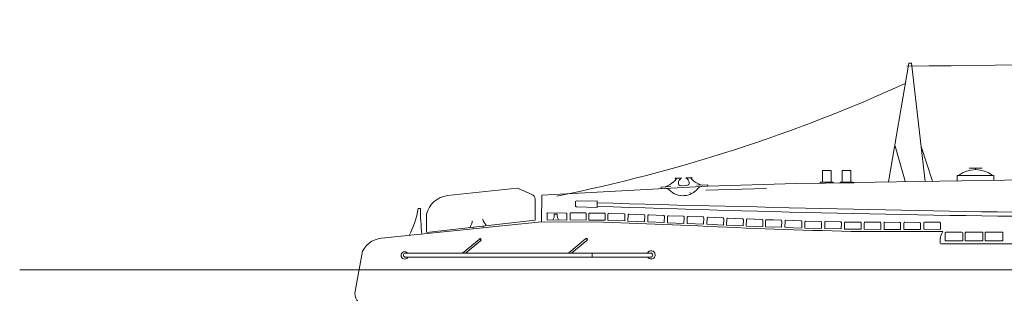
# Model space of a CAD drawing. Units: inches. Extents: x 43 to 438, y 86 to 256.
# Drawn here: x 43 to 129, y 173 to 198 of the extents above; entities that cross this region are included whole.
import ezdxf

# ---------------------------------------------------------------- set-up
doc = ezdxf.new("R2010")
doc.units = ezdxf.units.IN
doc.header["$MEASUREMENT"] = 0
doc.layers.add('1', color=7, linetype='Continuous', lineweight=20)

msp = doc.modelspace()

# ---------------------------------------------------------------- linework, layer by layer
at = {"layer": '1', "color": 7, "linetype": 'Continuous'}
for p, q in [((119.151, 183.318), (120.934, 193.801)), ((120.947, 193.799), (121.185, 193.799)), ((121.171, 193.801), (122.37, 183.368)), ((119.729, 186.483), (120.623, 183.391)), ((122.017, 186.451), (123.037, 183.391)), ((113.31, 183.315), (113.31, 184.328)), ((113.31, 184.328), (114.086, 184.323)), ((114.086, 184.323), (114.086, 183.312)), ((115.052, 183.315), (115.052, 184.328)), ((115.052, 184.328), (115.827, 184.323)), ((115.827, 184.323), (115.827, 183.312)), ((126.257, 184.535), (127.4, 184.535)), ((127.4, 184.535), (126.832, 184.535)), ((126.832, 184.535), (126.832, 184.426)), ((100.323, 183.652), (100.869, 183.671)), ((100.326, 183.635), (100.866, 183.653)), ((100.438, 183.64), (100.326, 183.635)), ((100.328, 183.654), (100.331, 183.634)), ((100.866, 183.653), (100.866, 183.673)), ((101.818, 183.712), (101.273, 183.687)), ((101.277, 183.67), (101.275, 183.689)), ((101.816, 183.696), (101.277, 183.67)), ((101.705, 183.692), (101.816, 183.696)), ((101.813, 183.715), (101.812, 183.694)), ((113.133, 183.315), (113.132, 183.216)), ((113.133, 183.315), (114.273, 183.315)), ((114.273, 183.315), (114.273, 183.233)), ((114.874, 183.315), (114.873, 183.24)), ((114.874, 183.315), (116.014, 183.315)), ((116.014, 183.315), (116.014, 183.259)), ((116.051, 183.262), (138.142, 183.603)), ((125.212, 183.427), (125.212, 183.886)), ((125.212, 183.886), (128.45, 183.886)), ((128.45, 183.886), (128.45, 183.467)), ((80.24, 182.122), (86.386, 182.783)), ((103.207, 182.959), (88.56, 182.167)), ((99.103, 182.863), (99.1, 182.744)), ((99.105, 182.865), (99.936, 182.908)), ((100.827, 182.986), (101.255, 182.996)), ((101.37, 183.008), (100.942, 182.984)), ((101.621, 182.394), (101.639, 182.385)), ((102.251, 183.028), (103.212, 183.058)), ((103.029, 182.6), (108.39, 182.738)), ((103.207, 182.954), (111.013, 183.17)), ((103.212, 183.058), (103.215, 182.944)), ((111.013, 183.17), (116.11, 183.238)), ((88.56, 182.167), (88.547, 179.801)), ((91.55, 181.592), (91.541, 181.211)), ((91.63, 181.669), (93.489, 181.626)), ((93.445, 181.078), (93.458, 181.634)), ((77.648, 180.987), (77.861, 180.99)), ((91.645, 181.121), (93.445, 181.079)), ((88.547, 179.801), (74.712, 178.385)), ((78.396, 178.932), (78.408, 180.493)), ((78.396, 178.877), (87.973, 179.956)), ((88.547, 179.801), (94.004, 179.764)), ((89.025, 180.523), (89.027, 179.979)), ((89.045, 179.974), (90.779, 179.961)), ((89.08, 180.593), (90.71, 180.573)), ((89.918, 180.466), (89.668, 180.466)), ((89.73, 180.466), (89.885, 180.466)), ((90.779, 180.497), (90.779, 179.953)), ((91.055, 179.967), (92.488, 179.956)), ((91.06, 180.519), (91.059, 179.971)), ((91.11, 180.591), (92.436, 180.583)), ((91.12, 180.591), (92.394, 180.583)), ((92.489, 180.512), (92.488, 179.956)), ((92.716, 179.963), (94.147, 179.939)), ((92.717, 180.505), (92.717, 179.957)), ((92.767, 180.577), (94.094, 180.569)), ((92.777, 180.577), (94.051, 180.569)), ((94.146, 180.498), (94.145, 179.942)), ((94.403, 180.478), (94.392, 179.931)), ((94.408, 179.922), (95.891, 179.884)), ((94.461, 180.549), (95.848, 180.515)), ((94.487, 180.549), (95.814, 180.516)), ((95.902, 180.443), (95.89, 179.887)), ((96.167, 179.859), (97.629, 179.804)), ((96.186, 180.41), (96.169, 179.863)), ((96.244, 180.48), (97.554, 180.434)), ((96.271, 180.479), (97.597, 180.432)), ((97.647, 180.36), (97.629, 179.804)), ((97.905, 179.794), (99.368, 179.739)), ((97.924, 180.346), (97.907, 179.798)), ((97.982, 180.416), (99.292, 180.369)), ((98.009, 180.415), (99.335, 180.368)), ((99.386, 180.297), (99.37, 179.741)), ((99.663, 180.275), (99.646, 179.727)), ((99.722, 180.345), (101.032, 180.297)), ((99.749, 180.344), (101.075, 180.296)), ((101.125, 180.223), (101.107, 179.667)), ((101.397, 180.211), (101.381, 179.663)), ((101.455, 180.281), (102.765, 180.237)), ((101.482, 180.28), (102.808, 180.236)), ((102.858, 180.163), (102.842, 179.607)), ((103.149, 180.142), (103.125, 179.595)), ((103.208, 180.211), (104.518, 180.147)), ((103.235, 180.21), (104.56, 180.145)), ((104.609, 180.071), (104.585, 179.516)), ((104.883, 180.059), (104.862, 179.512)), ((104.942, 180.129), (106.251, 180.073)), ((104.968, 180.128), (106.294, 180.072)), ((106.343, 179.999), (106.322, 179.443)), ((106.612, 179.985), (106.596, 179.437)), ((106.67, 180.055), (107.98, 180.011)), ((106.697, 180.054), (108.023, 180.01)), ((108.073, 179.937), (108.057, 179.381)), ((108.31, 179.925), (108.293, 179.377)), ((108.362, 179.995), (109.688, 179.948)), ((108.372, 179.994), (109.645, 179.949)), ((109.738, 179.875), (109.721, 179.319)), ((110.018, 179.868), (110.001, 179.321)), ((110.077, 179.938), (111.387, 179.891)), ((110.103, 179.937), (111.429, 179.89)), ((111.516, 179.816), (111.499, 179.26)), ((111.78, 179.804), (111.768, 179.256)), ((111.838, 179.874), (113.187, 179.836)), ((113.586, 179.837), (114.896, 179.811)), ((113.612, 179.837), (114.939, 179.81)), ((115.33, 179.783), (116.641, 179.776)), ((115.356, 179.783), (116.683, 179.776)), ((122.313, 179.775), (123.624, 179.768)), ((122.34, 179.775), (123.667, 179.768)), ((94.006, 179.762), (102.372, 179.444)), ((99.645, 179.723), (101.107, 179.667)), ((101.38, 179.659), (102.842, 179.607)), ((103.123, 179.59), (104.585, 179.516)), ((104.86, 179.508), (106.322, 179.443)), ((106.595, 179.433), (108.057, 179.381)), ((108.289, 179.373), (109.721, 179.319)), ((110.017, 179.312), (111.48, 179.257)), ((111.766, 179.252), (113.229, 179.211)), ((113.241, 179.766), (113.229, 179.211)), ((113.518, 179.215), (114.981, 179.182)), ((113.528, 179.767), (113.52, 179.219)), ((114.99, 179.738), (114.981, 179.182)), ((115.272, 179.16), (116.735, 179.149)), ((115.273, 179.712), (115.273, 179.164)), ((123.941, 178.954), (115.858, 178.965)), ((116.736, 179.705), (116.735, 179.149)), ((117, 179.144), (118.463, 179.133)), ((117.002, 179.696), (117.002, 179.148)), ((117.059, 179.767), (118.369, 179.76)), ((117.085, 179.767), (118.412, 179.76)), ((118.464, 179.689), (118.463, 179.133)), ((118.749, 179.141), (120.212, 179.13)), ((118.751, 179.693), (118.75, 179.145)), ((118.807, 179.764), (120.118, 179.757)), ((118.834, 179.764), (120.16, 179.757)), ((120.213, 179.686), (120.212, 179.13)), ((120.502, 179.14), (121.965, 179.129)), ((120.503, 179.692), (120.503, 179.144)), ((120.56, 179.763), (121.871, 179.756)), ((120.586, 179.763), (121.913, 179.756)), ((121.966, 179.685), (121.965, 179.129)), ((122.255, 179.151), (123.718, 179.14)), ((122.257, 179.703), (122.257, 179.156)), ((123.719, 179.696), (123.718, 179.14)), ((83.044, 178.257), (81.57, 177.043)), ((81.842, 177.033), (83.157, 178.12)), ((92.422, 178.294), (90.948, 177.08)), ((91.221, 177.07), (92.536, 178.157)), ((124.13, 178.796), (124.13, 178.13)), ((124.13, 178.13), (125.692, 178.13)), ((125.62, 178.891), (124.207, 178.891)), ((125.692, 178.13), (125.692, 178.799)), ((125.903, 178.891), (125.903, 178.13)), ((127.464, 178.891), (125.903, 178.891)), ((125.903, 178.13), (127.464, 178.13)), ((127.464, 178.13), (127.464, 178.891)), ((127.683, 178.891), (127.683, 178.13)), ((129.244, 178.891), (127.683, 178.891)), ((127.683, 178.13), (129.244, 178.13)), ((129.244, 178.13), (129.244, 178.891)), ((72.753, 177.227), (72.063, 173.499)), ((166.815, 177.839), (123.733, 177.876)), ((76.526, 177.043), (98.251, 177.043)), ((76.538, 176.682), (98.221, 176.682)), ((93.02, 177.043), (93.02, 176.675)), ((42.515, 175.582), (437.844, 175.582))]:
    msp.add_line(p, q, dxfattribs=at)
for centre, radius, start, end in [((88.397, 3060.891), 2867.547, 270.646999, 273.133905), ((62.037, 320.777), 141.474, 281.35592, 294.48694), ((126.824, 181.953), 2.452, 52.03375, 127.96625), ((98.498, 185.313), 2.607, 291.4391, 310.15306), ((99.67, 183.986), 0.838, 307.3972, 335.48626), ((101.123, 183.213), 0.51, 120.31766, 178.13426), ((101.057, 183.21), 0.51, 6.5088, 64.3254), ((101.362, 183.213), 0.207, 269.74524, 15.77102), ((102.442, 184.099), 0.838, 209.1568, 237.24586), ((103.517, 185.539), 2.634, 234.53419, 251.91005), ((72.712, 149.194), 36.265, 65.38497, 67.84992), ((99.502, 182.332), 0.426, 37.64968, 88.26908), ((101.014, 183.779), 1.67, 225.29145, 321.53697), ((100.818, 183.191), 0.207, 168.87205, 274.89782), ((102.664, 182.468), 0.438, 93.41421, 141.53697), ((80.541, 179.932), 2.211, 97.83245, 165.5666), ((87.372, 181.739), 0.616, 355.67037, 43.61632), ((35.707, 180.958), 52.284, 358.8964, 0.80466), ((91.642, 181.573), 0.0935, 97.19082, 175.96641), ((70.595, 182.005), 7.13, 331.54939, 351.74921), ((98.026, 181.04), 20.168, 180.16604, 186.603), ((91.63, 181.211), 0.0907, 172.9984, 283.60809), ((192.774, 3783.132), 3603.027, 268.420274, 269.139364), ((152.006, 1854.554), 1674.404, 267.996118, 269.544349), ((81.555, 179.871), 0.864, 322.37361, 1.5473), ((84.2, 180.167), 0.847, 189.45912, 231.02652), ((89.091, 180.525), 0.068, 102.27403, 181.97601), ((88.955, 180.393), 0.716, 324.32295, 5.83636), ((90.644, 180.395), 0.731, 174.37709, 215.28261), ((90.703, 180.504), 0.0702, 358.66763, 79.26829), ((91.128, 180.523), 0.068, 102.27403, 181.97601), ((92.417, 180.514), 0.0702, 358.66763, 79.26829), ((92.786, 180.509), 0.068, 102.27403, 181.97601), ((94.074, 180.5), 0.0702, 358.66763, 79.26829), ((94.472, 180.482), 0.068, 101.19289, 180.89487), ((95.83, 180.447), 0.0702, 357.58649, 78.18716), ((96.254, 180.413), 0.068, 100.55376, 180.25574), ((97.575, 180.364), 0.0702, 356.94736, 77.54802), ((97.992, 180.348), 0.068, 100.56421, 180.26619), ((99.313, 180.299), 0.0702, 356.95781, 77.55848), ((99.732, 180.277), 0.068, 100.51899, 180.22097), ((101.053, 180.227), 0.0702, 356.9126, 77.51326), ((101.466, 180.213), 0.068, 100.68289, 180.38487), ((102.786, 180.167), 0.0702, 357.07649, 77.67715), ((103.218, 180.143), 0.068, 99.79426, 179.49624), ((104.537, 180.076), 0.0702, 356.18786, 76.78853), ((104.951, 180.061), 0.068, 100.15895, 179.86093), ((106.271, 180.003), 0.0702, 356.55255, 77.15322), ((106.68, 179.987), 0.068, 100.68917, 180.39115), ((108.001, 179.941), 0.0702, 357.08277, 77.68344), ((108.379, 179.927), 0.068, 100.5591, 180.26108), ((109.666, 179.879), 0.0702, 356.9527, 77.55336), ((110.087, 179.871), 0.068, 100.54877, 180.25075), ((111.444, 179.82), 0.0702, 356.94237, 77.54304), ((111.856, 179.806), 0.068, 101.08054, 180.78252), ((113.169, 179.77), 0.0702, 357.47414, 78.0748), ((113.597, 179.77), 0.068, 101.43765, 181.13963), ((114.918, 179.741), 0.0702, 357.83125, 78.43192), ((115.342, 179.716), 0.068, 102.27403, 181.97601), ((116.663, 179.707), 0.0702, 358.66763, 79.26829), ((122.325, 179.708), 0.068, 102.27403, 181.97601), ((83.199, 179.351), 0.704, 180.86863, 193.7553), ((83.842, 179.385), 0.461, 172.68361, 193.64902), ((125.874, 650.179), 471.32, 267.14097, 268.78229), ((117.071, 179.7), 0.068, 102.27403, 181.97601), ((118.392, 179.691), 0.0702, 358.66763, 79.26829), ((118.819, 179.697), 0.068, 102.27403, 181.97601), ((120.141, 179.688), 0.0702, 358.66763, 79.26829), ((120.572, 179.696), 0.068, 102.27403, 181.97601), ((121.894, 179.687), 0.0702, 358.66763, 79.26829), ((123.647, 179.698), 0.0702, 358.66763, 79.26829), ((125.433, 178.063), 1.738, 149.15235, 185.03698), ((74.717, 176.15), 2.24, 89.20353, 151.26691), ((83.113, 178.209), 0.111, 275.88017, 169.71463), ((83.094, 178.183), 0.09, 306.7864, 124.04988), ((92.492, 178.246), 0.111, 275.88017, 169.71463), ((92.473, 178.219), 0.09, 306.7864, 124.04988), ((124.242, 178.786), 0.11, 107.81263, 176.47398), ((125.58, 178.786), 0.11, 3.52602, 72.18737), ((76.477, 176.842), 0.324, 37.24523, 322.75477), ((98.209, 176.892), 0.363, 213.52634, 155.74459), ((76.543, 176.863), 0.181, 95.6335, 268.43342), ((98.146, 176.87), 0.203, 291.87048, 58.55416), ((73.314, 173.567), 1.253, 183.09505, 261.99122)]:
    msp.add_arc(centre, radius, start, end, dxfattribs=at)

doc.saveas('drawing.dxf')
